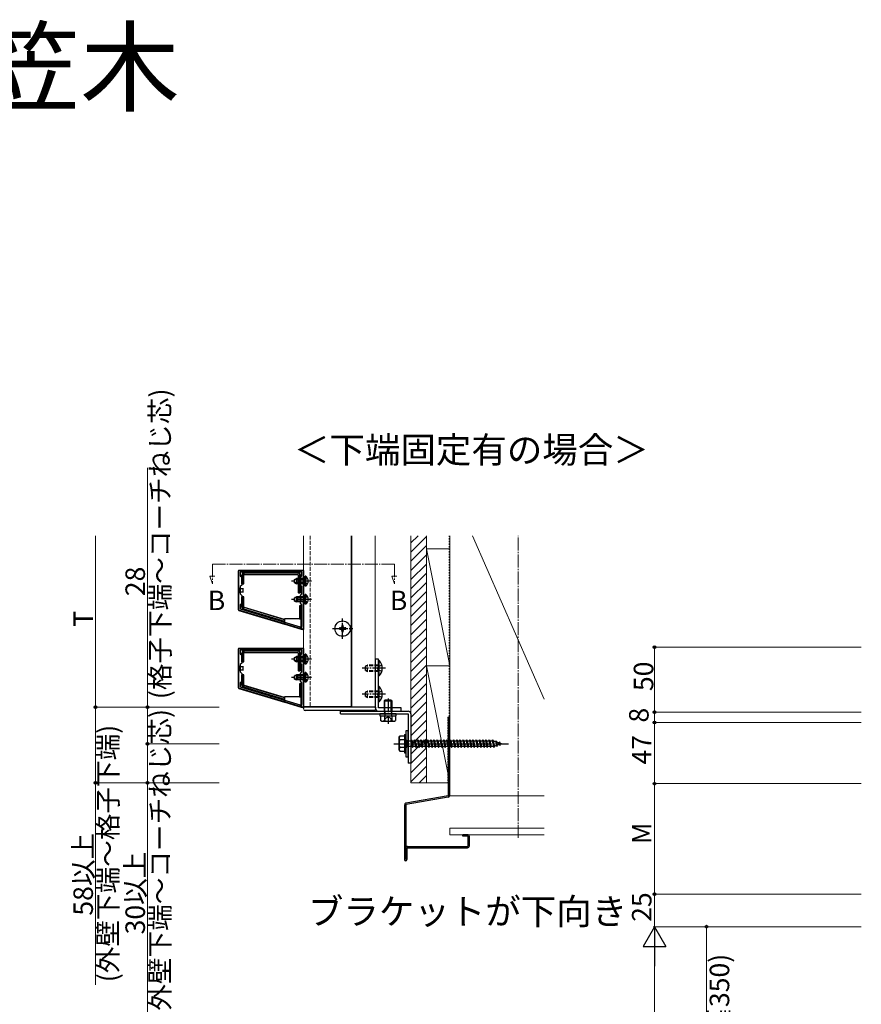
# Model space of a CAD drawing. Extents: x 0 to 2772, y 0 to 4489.
# Drawn here: x 732 to 1380, y 1239 to 1996 of the extents above; entities that cross this region are included whole.
import ezdxf

# ---------------------------------------------------------------- set-up
doc = ezdxf.new("R2010")
doc.units = 0
for name, pattern in [('YCENTER_1', [13, 10, -1, 1, -1]), ('YDOT_1', [2, 1, -1]), ('YHIDDEN_1', [4, 3, -1])]:
    doc.linetypes.add(name, pattern=pattern)
doc.layers.add('USER1', color=3, linetype='CONTINUOUS')
for name, color, linetype, lineweight in [('YKK_11', 7, 'CONTINUOUS', 30), ('YKK_12', 2, 'CONTINUOUS', 13), ('YKK_13', 4, 'CONTINUOUS', 30), ('YKK_D', 6, 'CONTINUOUS', 13), ('YSS_K', 3, 'CONTINUOUS', 13)]:
    doc.layers.add(name, color=color, linetype=linetype, lineweight=lineweight)
doc.styles.get("Standard").update_dxf_attribs({"font": 'txt', "bigfont": 'BIGFONT'})

msp = doc.modelspace()

# ---------------------------------------------------------------- linework, layer by layer
at = {"layer": 'YKK_11', "linetype": 'ByBlock', "lineweight": -2, "ltscale": 0.5}
for p, q in [((950.83, 1572.44), (900.83, 1572.44)), ((900.83, 1572.44), (900.83, 1542.44)), ((949.53, 1571.44), (902.13, 1571.44)), ((902.13, 1571.44), (902.13, 1568.64)), ((902.13, 1568.64), (903.33, 1567.44)), ((948.33, 1567.44), (949.53, 1568.64)), ((949.53, 1568.64), (949.53, 1571.44)), ((950.83, 1527.44), (950.83, 1572.44)), ((903.33, 1561.44), (902.13, 1560.24)), ((902.13, 1560.24), (902.13, 1554.64)), ((903.33, 1567.44), (903.33, 1561.44)), ((948.33, 1561.44), (948.33, 1567.44)), ((949.53, 1560.24), (948.33, 1561.44)), ((949.53, 1554.64), (949.53, 1560.24)), ((902.13, 1554.64), (903.33, 1553.44)), ((903.33, 1553.44), (903.33, 1547.44)), ((948.33, 1553.44), (949.53, 1554.64)), ((948.33, 1547.44), (948.33, 1553.44)), ((903.33, 1547.44), (902.13, 1546.24)), ((902.13, 1546.24), (902.13, 1543.09)), ((949.53, 1546.24), (948.33, 1547.44)), ((949.53, 1530.22), (949.53, 1546.24)), ((900.83, 1542.44), (950.83, 1527.44)), ((902.13, 1543.09), (948.24, 1529.26)), ((902.13, 1543.09), (948.24, 1529.26)), ((950.83, 1512.44), (900.83, 1512.44)), ((900.83, 1512.44), (900.83, 1482.44)), ((949.53, 1511.44), (902.13, 1511.44)), ((902.13, 1511.44), (902.13, 1508.64)), ((902.13, 1508.64), (903.33, 1507.44)), ((903.33, 1507.44), (903.33, 1501.44)), ((948.33, 1507.44), (949.53, 1508.64)), ((948.33, 1501.44), (948.33, 1507.44)), ((949.53, 1508.64), (949.53, 1511.44)), ((950.83, 1467.44), (950.83, 1512.44)), ((903.33, 1501.44), (902.13, 1500.24)), ((902.13, 1500.24), (902.13, 1494.64)), ((949.53, 1500.24), (948.33, 1501.44)), ((949.53, 1494.64), (949.53, 1500.24)), ((902.13, 1494.64), (903.33, 1493.44)), ((903.33, 1493.44), (903.33, 1487.44)), ((948.33, 1493.44), (949.53, 1494.64)), ((948.33, 1487.44), (948.33, 1493.44)), ((903.33, 1487.44), (902.13, 1486.24)), ((902.13, 1486.24), (902.13, 1483.09)), ((949.53, 1486.24), (948.33, 1487.44)), ((949.53, 1470.22), (949.53, 1486.24)), ((900.83, 1482.44), (950.83, 1467.44)), ((902.13, 1483.09), (948.24, 1469.26)), ((902.13, 1483.09), (948.24, 1469.26))]:
    msp.add_line(p, q, dxfattribs=at)
for centre in [(948.53, 1530.22), (948.53, 1470.22)]:
    msp.add_arc(centre, 1, 253.30075, 359.99999, dxfattribs=at)
at = {"layer": 'YKK_12'}
for p, q in [((950.83, 1467.94), (950.83, 1599.44)), ((987.33, 1599.44), (987.33, 1467.94)), ((987.83, 1467.44), (987.83, 1599.44)), ((1005.83, 1467.44), (1005.83, 1599.44)), ((987.33, 1467.94), (950.83, 1467.94)), ((955.83, 1467.44), (1005.83, 1467.44))]:
    msp.add_line(p, q, dxfattribs=at)
at = {"layer": 'YKK_12', "linetype": 'YHIDDEN_1'}
msp.add_line((955.83, 1599.44), (955.83, 1467.44), dxfattribs=at)
at = {"layer": 'YKK_12', "linetype": 'YCENTER_1'}
for p, q in [((880.83, 1577.44), (880.83, 1562.44)), ((880.83, 1577.44), (1020.83, 1577.44)), ((1020.83, 1577.44), (1020.83, 1562.44)), ((880.83, 1562.44), (878.7, 1568.29)), ((878.7, 1568.29), (882.6, 1568.29)), ((1020.83, 1562.44), (1018.7, 1568.29)), ((1018.7, 1568.29), (1022.6, 1568.29))]:
    msp.add_line(p, q, dxfattribs=at)
at = {"layer": 'YKK_13'}
for p, q in [((900.53, 1572.14), (900.53, 1542.58)), ((950.53, 1572.74), (901.13, 1572.74)), ((903.33, 1562.44), (903.33, 1569.14)), ((903.83, 1569.14), (903.83, 1562.44)), ((904.83, 1562.44), (904.83, 1569.14)), ((904.98, 1562.44), (904.98, 1568.98)), ((905.33, 1571.14), (913.33, 1571.14)), ((946.33, 1570.64), (905.33, 1570.64)), ((905.33, 1569.64), (946.33, 1569.64)), ((905.48, 1569.48), (946.17, 1569.48)), ((913.33, 1571.14), (938.33, 1571.14)), ((938.33, 1571.14), (946.33, 1571.14)), ((946.67, 1568.98), (946.67, 1555.44)), ((946.83, 1569.14), (946.83, 1555.44)), ((947.83, 1555.44), (947.83, 1569.14)), ((948.33, 1569.14), (948.33, 1555.44)), ((951.13, 1527.74), (951.13, 1572.14)), ((952.44, 1568.19), (951.93, 1568.19)), ((951.93, 1560.69), (951.93, 1568.19)), ((952.44, 1560.69), (952.44, 1568.19)), ((903.83, 1562.44), (903.33, 1562.44)), ((903.83, 1562.44), (904.83, 1562.44)), ((904.83, 1562.44), (904.98, 1562.44)), ((943.93, 1565.74), (945.33, 1566.44)), ((943.93, 1563.14), (943.93, 1565.74)), ((943.93, 1563.14), (945.33, 1562.44)), ((951.93, 1565.78), (944.02, 1565.78)), ((951.93, 1563.09), (944.02, 1563.09)), ((945.33, 1562.44), (945.33, 1566.44)), ((951.93, 1566.44), (945.33, 1566.44)), ((951.93, 1562.44), (945.33, 1562.44)), ((952.44, 1560.69), (951.93, 1560.69)), ((902.63, 1558.94), (901.63, 1558.94)), ((901.63, 1555.94), (901.63, 1558.94)), ((901.63, 1555.94), (902.63, 1555.94)), ((902.63, 1558.94), (904.13, 1558.94)), ((904.13, 1555.94), (902.63, 1555.94)), ((903.33, 1544.56), (903.33, 1552.44)), ((903.33, 1552.44), (903.83, 1552.44)), ((903.83, 1552.44), (903.83, 1544.56)), ((904.83, 1552.44), (903.83, 1552.44)), ((904.13, 1558.94), (904.13, 1557.44)), ((904.13, 1558.94), (904.63, 1558.94)), ((904.13, 1557.44), (904.13, 1555.94)), ((904.63, 1555.94), (904.13, 1555.94)), ((904.83, 1544.56), (904.83, 1552.44)), ((904.83, 1552.44), (904.98, 1552.44)), ((904.98, 1544.68), (904.98, 1552.44)), ((943.93, 1551.74), (945.33, 1552.44)), ((945.33, 1548.44), (945.33, 1552.44)), ((951.93, 1552.44), (945.33, 1552.44)), ((946.83, 1555.44), (946.67, 1555.44)), ((946.83, 1555.44), (947.83, 1555.44)), ((948.33, 1555.44), (947.83, 1555.44)), ((952.44, 1554.19), (951.93, 1554.19)), ((951.93, 1546.69), (951.93, 1554.19)), ((952.44, 1546.69), (952.44, 1554.19)), ((943.93, 1549.14), (943.93, 1551.74)), ((943.93, 1549.14), (945.33, 1548.44)), ((951.93, 1551.78), (944.02, 1551.78)), ((951.93, 1549.09), (944.02, 1549.09)), ((951.93, 1548.44), (945.33, 1548.44)), ((945.83, 1551.94), (946.33, 1551.94)), ((946.33, 1548.94), (945.83, 1548.94)), ((946.33, 1551.94), (947.83, 1551.94)), ((946.33, 1550.44), (946.33, 1551.94)), ((946.33, 1548.94), (946.33, 1550.44)), ((947.83, 1548.94), (946.33, 1548.94)), ((947.57, 1545.44), (947.57, 1535.44)), ((947.73, 1545.44), (947.57, 1545.44)), ((947.73, 1545.44), (947.73, 1535.44)), ((948.73, 1545.44), (947.73, 1545.44)), ((948.83, 1551.94), (947.83, 1551.94)), ((947.83, 1548.94), (948.83, 1548.94)), ((948.73, 1535.44), (948.73, 1545.44)), ((948.73, 1545.44), (949.23, 1545.44)), ((948.83, 1548.94), (948.83, 1551.94)), ((949.23, 1545.44), (949.23, 1540.44)), ((952.44, 1546.69), (951.93, 1546.69)), ((900.95, 1542.01), (936.13, 1531.44)), ((925.83, 1536.31), (904.75, 1542.64)), ((904.89, 1543.12), (936.13, 1533.74)), ((936.13, 1534.78), (905.18, 1544.08)), ((936.13, 1534.95), (905.34, 1544.2)), ((949.23, 1540.44), (949.23, 1535.44)), ((936.13, 1533.22), (925.83, 1536.31)), ((936.13, 1534.95), (936.13, 1535.44)), ((947.57, 1535.44), (936.13, 1535.44)), ((936.13, 1534.78), (936.13, 1534.95)), ((936.13, 1533.74), (936.13, 1534.78)), ((936.13, 1533.74), (936.13, 1533.22)), ((936.13, 1531.44), (936.13, 1533.22)), ((936.13, 1531.44), (936.33, 1531.48)), ((936.33, 1531.48), (936.33, 1535.44)), ((936.33, 1531.48), (949.03, 1527.66)), ((947.73, 1535.44), (947.57, 1535.44)), ((947.73, 1535.44), (948.73, 1535.44)), ((949.23, 1535.44), (948.73, 1535.44)), ((949.03, 1527.66), (949.03, 1535.44)), ((949.23, 1527.51), (949.23, 1535.44)), ((981.33, 1530.44), (980.33, 1530.44)), ((980.33, 1530.44), (980.33, 1529.44)), ((981.33, 1529.44), (981.33, 1530.44)), ((949.03, 1527.66), (949.23, 1527.51)), ((949.23, 1527.51), (950.36, 1527.17)), ((979.33, 1528.44), (978.33, 1528.44)), ((978.33, 1528.44), (978.33, 1527.44)), ((978.33, 1527.44), (979.33, 1527.44)), ((980.33, 1526.44), (980.33, 1525.44)), ((980.33, 1525.44), (981.33, 1525.44)), ((981.33, 1525.44), (981.33, 1526.44)), ((983.33, 1528.44), (982.33, 1528.44)), ((982.33, 1527.44), (983.33, 1527.44)), ((983.33, 1527.44), (983.33, 1528.44)), ((900.53, 1512.14), (900.53, 1482.58)), ((950.53, 1512.74), (901.13, 1512.74)), ((903.33, 1502.44), (903.33, 1509.14)), ((903.83, 1509.14), (903.83, 1502.44)), ((904.83, 1502.44), (904.83, 1509.14)), ((904.98, 1502.44), (904.98, 1508.98)), ((905.33, 1511.14), (913.33, 1511.14)), ((946.33, 1510.64), (905.33, 1510.64)), ((905.33, 1509.64), (946.33, 1509.64)), ((905.48, 1509.48), (946.17, 1509.48)), ((913.33, 1511.14), (938.33, 1511.14)), ((938.33, 1511.14), (946.33, 1511.14)), ((946.67, 1508.98), (946.67, 1495.44)), ((946.83, 1509.14), (946.83, 1495.44)), ((947.83, 1495.44), (947.83, 1509.14)), ((948.33, 1509.14), (948.33, 1495.44)), ((951.13, 1467.74), (951.13, 1512.14)), ((952.44, 1508.19), (951.93, 1508.19)), ((951.93, 1500.69), (951.93, 1508.19)), ((952.44, 1500.69), (952.44, 1508.19)), ((903.83, 1502.44), (903.33, 1502.44)), ((903.83, 1502.44), (904.83, 1502.44)), ((904.83, 1502.44), (904.98, 1502.44)), ((943.93, 1505.74), (945.33, 1506.44)), ((943.93, 1503.14), (943.93, 1505.74)), ((943.93, 1503.14), (945.33, 1502.44)), ((951.93, 1505.78), (944.02, 1505.78)), ((951.93, 1503.09), (944.02, 1503.09)), ((945.33, 1502.44), (945.33, 1506.44)), ((951.93, 1506.44), (945.33, 1506.44)), ((951.93, 1502.44), (945.33, 1502.44)), ((952.44, 1500.69), (951.93, 1500.69)), ((1008.33, 1504.44), (1005.83, 1504.44)), ((1005.83, 1504.44), (1005.83, 1466.94)), ((1008.33, 1466.94), (1008.33, 1504.44)), ((1008.84, 1503.34), (1008.33, 1503.34)), ((1008.33, 1491.54), (1008.33, 1503.34)), ((1008.84, 1491.54), (1008.84, 1503.34)), ((902.63, 1498.94), (901.63, 1498.94)), ((901.63, 1495.94), (901.63, 1498.94)), ((901.63, 1495.94), (902.63, 1495.94)), ((902.63, 1498.94), (904.13, 1498.94)), ((904.13, 1495.94), (902.63, 1495.94)), ((903.33, 1484.56), (903.33, 1492.44)), ((903.33, 1492.44), (903.83, 1492.44)), ((903.83, 1492.44), (903.83, 1484.56)), ((904.83, 1492.44), (903.83, 1492.44)), ((904.13, 1498.94), (904.13, 1497.44)), ((904.13, 1498.94), (904.63, 1498.94)), ((904.13, 1497.44), (904.13, 1495.94)), ((904.63, 1495.94), (904.13, 1495.94)), ((904.83, 1484.56), (904.83, 1492.44)), ((904.83, 1492.44), (904.98, 1492.44)), ((904.98, 1484.68), (904.98, 1492.44)), ((943.93, 1491.74), (945.33, 1492.44)), ((945.33, 1488.44), (945.33, 1492.44)), ((951.93, 1492.44), (945.33, 1492.44)), ((945.83, 1491.94), (946.33, 1491.94)), ((946.33, 1491.94), (947.83, 1491.94)), ((946.33, 1490.44), (946.33, 1491.94)), ((946.83, 1495.44), (946.67, 1495.44)), ((946.83, 1495.44), (947.83, 1495.44)), ((948.33, 1495.44), (947.83, 1495.44)), ((948.83, 1491.94), (947.83, 1491.94)), ((948.83, 1488.94), (948.83, 1491.94)), ((952.44, 1494.19), (951.93, 1494.19)), ((951.93, 1486.69), (951.93, 1494.19)), ((952.44, 1486.69), (952.44, 1494.19)), ((943.93, 1489.14), (943.93, 1491.74)), ((943.93, 1489.14), (945.33, 1488.44)), ((951.93, 1491.78), (944.02, 1491.78)), ((951.93, 1489.09), (944.02, 1489.09)), ((951.93, 1488.44), (945.33, 1488.44)), ((946.33, 1488.94), (945.83, 1488.94)), ((946.33, 1488.94), (946.33, 1490.44)), ((947.83, 1488.94), (946.33, 1488.94)), ((947.57, 1485.44), (947.57, 1475.44)), ((947.73, 1485.44), (947.57, 1485.44)), ((947.73, 1485.44), (947.73, 1475.44)), ((948.73, 1485.44), (947.73, 1485.44)), ((947.83, 1488.94), (948.83, 1488.94)), ((948.73, 1475.44), (948.73, 1485.44)), ((948.73, 1485.44), (949.23, 1485.44)), ((949.23, 1485.44), (949.23, 1480.44)), ((952.44, 1486.69), (951.93, 1486.69)), ((1008.84, 1491.54), (1008.33, 1491.54)), ((900.95, 1482.01), (936.13, 1471.44)), ((925.83, 1476.31), (904.75, 1482.64)), ((904.89, 1483.12), (936.13, 1473.74)), ((936.13, 1474.78), (905.18, 1484.08)), ((936.13, 1474.95), (905.34, 1484.2)), ((949.23, 1480.44), (949.23, 1475.44)), ((1008.84, 1483.34), (1008.33, 1483.34)), ((1008.33, 1471.54), (1008.33, 1483.34)), ((1008.84, 1471.54), (1008.84, 1483.34)), ((936.13, 1473.22), (925.83, 1476.31)), ((936.13, 1474.95), (936.13, 1475.44)), ((947.57, 1475.44), (936.13, 1475.44)), ((936.13, 1474.78), (936.13, 1474.95)), ((936.13, 1473.74), (936.13, 1474.78)), ((936.13, 1473.74), (936.13, 1473.22)), ((936.13, 1471.44), (936.13, 1473.22)), ((936.13, 1471.44), (936.33, 1471.48)), ((936.33, 1471.48), (936.33, 1475.44)), ((936.33, 1471.48), (949.03, 1467.66)), ((947.73, 1475.44), (947.57, 1475.44)), ((947.73, 1475.44), (948.73, 1475.44)), ((949.23, 1475.44), (948.73, 1475.44)), ((949.03, 1467.66), (949.03, 1475.44)), ((949.23, 1467.51), (949.23, 1475.44)), ((1008.84, 1471.54), (1008.33, 1471.54)), ((1013.38, 1472.84), (1012.83, 1472.29)), ((1012.83, 1472.29), (1012.83, 1470.84)), ((1012.83, 1472.29), (1018.83, 1472.29)), ((1018.28, 1472.84), (1013.38, 1472.84)), ((1013.38, 1470.84), (1013.38, 1472.84)), ((1018.28, 1472.84), (1018.83, 1472.29)), ((1018.28, 1470.84), (1018.28, 1472.84)), ((1018.83, 1470.84), (1018.83, 1472.29)), ((949.03, 1467.66), (949.23, 1467.51)), ((949.23, 1467.51), (950.36, 1467.17)), ((950.92, 1465.88), (950.83, 1467.44)), ((1006.13, 1467.44), (950.83, 1467.44)), ((1005.03, 1464.94), (951.92, 1464.94)), ((979.33, 1464.44), (1031.33, 1464.44)), ((979.33, 1462.44), (979.33, 1464.44)), ((979.33, 1462.44), (1031.33, 1462.44)), ((1006.13, 1467.44), (1006.03, 1465.88)), ((1025.83, 1466.94), (1008.33, 1466.94)), ((1008.33, 1464.44), (1025.83, 1464.44)), ((1009.58, 1462.44), (1009.58, 1460.84)), ((1022.08, 1462.44), (1009.58, 1462.44)), ((1012.83, 1467.94), (1012.83, 1466.44)), ((1013.38, 1466.44), (1013.38, 1467.94)), ((1018.28, 1466.44), (1018.28, 1467.94)), ((1018.83, 1466.44), (1018.83, 1467.94)), ((1022.08, 1460.84), (1022.08, 1462.44)), ((1025.83, 1464.44), (1025.83, 1466.94)), ((1031.33, 1462.44), (1031.33, 1424.44)), ((1033.33, 1462.44), (1033.33, 1424.44)), ((1009.58, 1460.84), (1022.08, 1460.84)), ((1010.05, 1460.84), (1021.6, 1460.84)), ((1010.05, 1460.84), (1010.05, 1457.28)), ((1010.83, 1456.84), (1010.05, 1457.28)), ((1010.83, 1456.84), (1020.83, 1456.84)), ((1012.94, 1460.84), (1012.94, 1457.28)), ((1018.71, 1460.84), (1018.71, 1457.28)), ((1020.83, 1456.84), (1021.6, 1457.28)), ((1021.6, 1460.84), (1021.6, 1457.28)), ((1062.33, 1399.86), (1062.33, 1459.44)), ((1063.33, 1459.44), (1062.33, 1459.44)), ((1063.33, 1399.86), (1063.33, 1459.44)), ((1028.33, 1446.44), (1028.33, 1432.44)), ((1028.33, 1446.44), (1029.33, 1446.44)), ((1031.33, 1449.44), (1029.33, 1449.44)), ((1029.33, 1449.44), (1029.33, 1429.44)), ((1029.33, 1446.44), (1029.33, 1432.44)), ((1031.33, 1429.44), (1031.33, 1449.44)), ((1024.33, 1444.44), (1024.76, 1445.19)), ((1024.33, 1434.44), (1024.33, 1444.44)), ((1028.33, 1445.19), (1024.76, 1445.19)), ((1028.33, 1442.32), (1024.77, 1442.32)), ((1028.33, 1445.19), (1028.33, 1433.69)), ((1029.33, 1441.69), (1029.83, 1441.69)), ((1029.83, 1442.04), (1030.33, 1442.04)), ((1029.83, 1442.04), (1029.83, 1436.84)), ((1030.33, 1442.04), (1030.33, 1436.84)), ((1030.33, 1441.69), (1033.33, 1441.69)), ((1033.33, 1441.69), (1033.83, 1442.44)), ((1033.33, 1441.69), (1034.33, 1437.19)), ((1033.83, 1442.44), (1034.08, 1441.69)), ((1033.83, 1442.44), (1034.58, 1436.44)), ((1034.08, 1441.69), (1035.08, 1437.19)), ((1034.08, 1441.69), (1035.83, 1441.69)), ((1035.83, 1441.69), (1036.33, 1442.44)), ((1035.83, 1441.69), (1036.83, 1437.19)), ((1036.33, 1442.44), (1037.08, 1436.44)), ((1036.33, 1442.44), (1036.58, 1441.69)), ((1036.58, 1441.69), (1037.58, 1437.19)), ((1036.58, 1441.69), (1038.33, 1441.69)), ((1038.33, 1441.69), (1038.83, 1442.44)), ((1038.33, 1441.69), (1039.33, 1437.19)), ((1038.83, 1442.44), (1039.08, 1441.69)), ((1038.83, 1442.44), (1039.58, 1436.44)), ((1039.08, 1441.69), (1040.83, 1441.69)), ((1039.08, 1441.69), (1040.08, 1437.19)), ((1040.83, 1441.69), (1041.33, 1442.44)), ((1040.83, 1441.69), (1041.83, 1437.19)), ((1041.33, 1442.44), (1041.58, 1441.69)), ((1041.33, 1442.44), (1042.08, 1436.44)), ((1041.58, 1441.69), (1043.33, 1441.69)), ((1041.58, 1441.69), (1042.58, 1437.19)), ((1043.33, 1441.69), (1043.83, 1442.44)), ((1043.33, 1441.69), (1044.33, 1437.19)), ((1043.83, 1442.44), (1044.08, 1441.69)), ((1043.83, 1442.44), (1044.58, 1436.44)), ((1044.08, 1441.69), (1045.83, 1441.69)), ((1044.08, 1441.69), (1045.08, 1437.19)), ((1045.83, 1441.69), (1046.33, 1442.44)), ((1045.83, 1441.69), (1046.83, 1437.19)), ((1046.33, 1442.44), (1046.58, 1441.69)), ((1046.33, 1442.44), (1047.08, 1436.44)), ((1046.58, 1441.69), (1048.33, 1441.69)), ((1046.58, 1441.69), (1047.58, 1437.19)), ((1048.33, 1441.69), (1048.83, 1442.44)), ((1048.33, 1441.69), (1049.33, 1437.19)), ((1048.83, 1442.44), (1049.08, 1441.69)), ((1048.83, 1442.44), (1049.58, 1436.44)), ((1049.08, 1441.69), (1050.83, 1441.69)), ((1049.08, 1441.69), (1050.08, 1437.19)), ((1050.83, 1441.69), (1051.33, 1442.44)), ((1050.83, 1441.69), (1051.83, 1437.19)), ((1051.33, 1442.44), (1051.58, 1441.69)), ((1051.33, 1442.44), (1052.08, 1436.44)), ((1051.58, 1441.69), (1053.33, 1441.69)), ((1051.58, 1441.69), (1052.58, 1437.19)), ((1053.33, 1441.69), (1053.83, 1442.44)), ((1053.33, 1441.69), (1054.33, 1437.19)), ((1053.83, 1442.44), (1054.08, 1441.69)), ((1053.83, 1442.44), (1054.58, 1436.44)), ((1054.08, 1441.69), (1055.83, 1441.69)), ((1054.08, 1441.69), (1055.08, 1437.19)), ((1055.83, 1441.69), (1056.33, 1442.44)), ((1055.83, 1441.69), (1056.83, 1437.19)), ((1056.33, 1442.44), (1056.58, 1441.69)), ((1056.33, 1442.44), (1057.08, 1436.44)), ((1056.58, 1441.69), (1060.83, 1441.69)), ((1056.58, 1441.69), (1057.58, 1437.19)), ((1058.33, 1441.69), (1058.83, 1442.44)), ((1058.33, 1441.69), (1059.33, 1437.19)), ((1058.83, 1442.44), (1059.08, 1441.69)), ((1058.83, 1442.44), (1059.58, 1436.44)), ((1059.08, 1441.69), (1060.08, 1437.19)), ((1060.83, 1441.69), (1061.33, 1442.44)), ((1060.83, 1441.69), (1061.83, 1437.19)), ((1061.33, 1442.44), (1061.58, 1441.69)), ((1061.33, 1442.44), (1062.08, 1436.44)), ((1061.58, 1441.69), (1063.33, 1441.69)), ((1061.58, 1441.69), (1062.58, 1437.19)), ((1063.33, 1441.69), (1063.83, 1442.44)), ((1063.33, 1441.69), (1064.33, 1437.19)), ((1063.83, 1442.44), (1064.08, 1441.69)), ((1063.83, 1442.44), (1064.58, 1436.44)), ((1064.08, 1441.69), (1065.83, 1441.69)), ((1064.08, 1441.69), (1065.08, 1437.19)), ((1065.83, 1441.69), (1066.33, 1442.44)), ((1065.83, 1441.69), (1066.83, 1437.19)), ((1066.33, 1442.44), (1066.58, 1441.69)), ((1066.33, 1442.44), (1067.08, 1436.44)), ((1066.58, 1441.69), (1068.33, 1441.69)), ((1066.58, 1441.69), (1067.58, 1437.19)), ((1068.33, 1441.69), (1068.83, 1442.44)), ((1068.33, 1441.69), (1069.33, 1437.19)), ((1068.83, 1442.44), (1069.08, 1441.69)), ((1068.83, 1442.44), (1069.58, 1436.44)), ((1069.08, 1441.69), (1070.83, 1441.69)), ((1069.08, 1441.69), (1070.08, 1437.19)), ((1070.83, 1441.69), (1071.33, 1442.44)), ((1070.83, 1441.69), (1071.83, 1437.19)), ((1071.33, 1442.44), (1071.58, 1441.69)), ((1071.33, 1442.44), (1072.08, 1436.44)), ((1071.58, 1441.69), (1073.33, 1441.69)), ((1071.58, 1441.69), (1072.58, 1437.19)), ((1073.33, 1441.69), (1073.83, 1442.44)), ((1073.33, 1441.69), (1074.33, 1437.19)), ((1073.83, 1442.44), (1074.08, 1441.69)), ((1073.83, 1442.44), (1074.58, 1436.44)), ((1074.08, 1441.69), (1075.83, 1441.69)), ((1074.08, 1441.69), (1075.08, 1437.19)), ((1075.83, 1441.69), (1076.33, 1442.44)), ((1075.83, 1441.69), (1076.83, 1437.19)), ((1076.33, 1442.44), (1076.58, 1441.69)), ((1076.33, 1442.44), (1077.08, 1436.44)), ((1076.58, 1441.69), (1078.33, 1441.69)), ((1076.58, 1441.69), (1077.58, 1437.19)), ((1078.33, 1441.69), (1078.83, 1442.44)), ((1078.33, 1441.69), (1079.33, 1437.19)), ((1078.83, 1442.44), (1079.08, 1441.69)), ((1078.83, 1442.44), (1079.58, 1436.44)), ((1079.08, 1441.69), (1080.83, 1441.69)), ((1079.08, 1441.69), (1080.08, 1437.19)), ((1080.83, 1441.69), (1081.33, 1442.44)), ((1080.83, 1441.69), (1081.83, 1437.19)), ((1081.33, 1442.44), (1081.58, 1441.69)), ((1081.33, 1442.44), (1082.08, 1436.44)), ((1081.58, 1441.69), (1083.33, 1441.69)), ((1081.58, 1441.69), (1082.58, 1437.19)), ((1083.33, 1441.69), (1083.83, 1442.44)), ((1083.33, 1441.69), (1084.33, 1437.19)), ((1083.83, 1442.44), (1084.08, 1441.69)), ((1083.83, 1442.44), (1084.58, 1436.44)), ((1084.08, 1441.69), (1085.83, 1441.69)), ((1084.08, 1441.69), (1085.08, 1437.19)), ((1085.83, 1441.69), (1086.33, 1442.44)), ((1085.83, 1441.69), (1086.83, 1437.19)), ((1086.33, 1442.44), (1086.58, 1441.69)), ((1086.33, 1442.44), (1087.08, 1436.44)), ((1086.58, 1441.69), (1088.33, 1441.69)), ((1086.58, 1441.69), (1087.58, 1437.19)), ((1088.33, 1441.69), (1088.83, 1442.44)), ((1088.33, 1441.69), (1089.33, 1437.19)), ((1088.83, 1442.44), (1089.08, 1441.69)), ((1088.83, 1442.44), (1089.58, 1436.44)), ((1089.08, 1441.69), (1090.83, 1441.69)), ((1089.08, 1441.69), (1090.08, 1437.19)), ((1090.83, 1441.69), (1091.33, 1442.44)), ((1090.83, 1441.69), (1091.83, 1437.19)), ((1091.33, 1442.44), (1091.58, 1441.69)), ((1091.33, 1442.44), (1092.08, 1436.44)), ((1091.58, 1441.69), (1093.33, 1441.69)), ((1091.58, 1441.69), (1092.58, 1437.19)), ((1093.33, 1441.69), (1093.83, 1442.44)), ((1093.33, 1441.69), (1094.33, 1437.19)), ((1093.83, 1442.44), (1094.08, 1441.69)), ((1093.83, 1442.44), (1094.58, 1436.44)), ((1094.08, 1441.69), (1095.83, 1441.69)), ((1094.08, 1441.69), (1095.08, 1437.19)), ((1095.83, 1441.69), (1096.33, 1442.44)), ((1095.83, 1441.69), (1096.83, 1437.19)), ((1096.33, 1442.44), (1096.58, 1441.69)), ((1096.33, 1442.44), (1097.08, 1436.44)), ((1096.58, 1441.69), (1096.79, 1441.69)), ((1096.58, 1441.69), (1097.58, 1437.19)), ((1096.79, 1441.69), (1098.45, 1441.12)), ((1098.91, 1441.75), (1098.45, 1441.12)), ((1098.45, 1441.12), (1099.15, 1438)), ((1098.91, 1441.75), (1099.27, 1440.84)), ((1098.91, 1441.75), (1099.47, 1437.32)), ((1099.27, 1440.84), (1101.16, 1440.18)), ((1099.27, 1440.84), (1099.84, 1438.24)), ((1101.52, 1440.85), (1101.16, 1440.18)), ((1101.16, 1440.18), (1101.47, 1438.8)), ((1101.52, 1440.85), (1101.97, 1439.9)), ((1101.52, 1440.85), (1101.86, 1438.14)), ((1101.86, 1438.14), (1102.17, 1439.04)), ((1101.97, 1439.9), (1103.33, 1439.44)), ((1101.97, 1439.9), (1102.17, 1439.04)), ((1103.33, 1439.44), (1102.17, 1439.04)), ((1024.33, 1434.44), (1024.76, 1433.69)), ((1024.76, 1433.69), (1028.33, 1433.69)), ((1028.33, 1436.55), (1024.77, 1436.55)), ((1028.33, 1432.44), (1029.33, 1432.44)), ((1029.33, 1437.19), (1029.83, 1437.19)), ((1029.83, 1436.84), (1030.33, 1436.84)), ((1034.33, 1437.19), (1030.33, 1437.19)), ((1034.33, 1437.19), (1034.58, 1436.44)), ((1034.58, 1436.44), (1035.08, 1437.19)), ((1036.83, 1437.19), (1035.08, 1437.19)), ((1036.83, 1437.19), (1037.08, 1436.44)), ((1037.08, 1436.44), (1037.58, 1437.19)), ((1039.33, 1437.19), (1037.58, 1437.19)), ((1039.33, 1437.19), (1039.58, 1436.44)), ((1039.58, 1436.44), (1040.08, 1437.19)), ((1041.83, 1437.19), (1040.08, 1437.19)), ((1041.83, 1437.19), (1042.08, 1436.44)), ((1042.08, 1436.44), (1042.58, 1437.19)), ((1044.33, 1437.19), (1042.58, 1437.19)), ((1044.33, 1437.19), (1044.58, 1436.44)), ((1044.58, 1436.44), (1045.08, 1437.19)), ((1046.83, 1437.19), (1045.08, 1437.19)), ((1046.83, 1437.19), (1047.08, 1436.44)), ((1047.08, 1436.44), (1047.58, 1437.19)), ((1049.33, 1437.19), (1047.58, 1437.19)), ((1049.33, 1437.19), (1049.58, 1436.44)), ((1049.58, 1436.44), (1050.08, 1437.19)), ((1051.83, 1437.19), (1050.08, 1437.19)), ((1051.83, 1437.19), (1052.08, 1436.44)), ((1052.08, 1436.44), (1052.58, 1437.19)), ((1054.33, 1437.19), (1052.58, 1437.19)), ((1054.33, 1437.19), (1054.58, 1436.44)), ((1054.58, 1436.44), (1055.08, 1437.19)), ((1056.83, 1437.19), (1055.08, 1437.19)), ((1056.83, 1437.19), (1057.08, 1436.44)), ((1057.08, 1436.44), (1057.58, 1437.19)), ((1059.33, 1437.19), (1057.58, 1437.19)), ((1059.33, 1437.19), (1059.58, 1436.44)), ((1059.58, 1436.44), (1060.08, 1437.19)), ((1061.83, 1437.19), (1060.08, 1437.19)), ((1061.83, 1437.19), (1062.08, 1436.44)), ((1062.08, 1436.44), (1062.58, 1437.19)), ((1064.33, 1437.19), (1062.58, 1437.19)), ((1064.33, 1437.19), (1064.58, 1436.44)), ((1064.58, 1436.44), (1065.08, 1437.19)), ((1066.83, 1437.19), (1065.08, 1437.19)), ((1066.83, 1437.19), (1067.08, 1436.44)), ((1067.08, 1436.44), (1067.58, 1437.19)), ((1069.33, 1437.19), (1067.58, 1437.19)), ((1069.33, 1437.19), (1069.58, 1436.44)), ((1069.58, 1436.44), (1070.08, 1437.19)), ((1071.83, 1437.19), (1070.08, 1437.19)), ((1071.83, 1437.19), (1072.08, 1436.44)), ((1072.08, 1436.44), (1072.58, 1437.19)), ((1074.33, 1437.19), (1072.58, 1437.19)), ((1074.33, 1437.19), (1074.58, 1436.44)), ((1074.58, 1436.44), (1075.08, 1437.19)), ((1076.83, 1437.19), (1075.08, 1437.19)), ((1076.83, 1437.19), (1077.08, 1436.44)), ((1077.08, 1436.44), (1077.58, 1437.19)), ((1079.33, 1437.19), (1077.58, 1437.19)), ((1079.33, 1437.19), (1079.58, 1436.44)), ((1079.58, 1436.44), (1080.08, 1437.19)), ((1081.83, 1437.19), (1080.08, 1437.19)), ((1081.83, 1437.19), (1082.08, 1436.44)), ((1082.08, 1436.44), (1082.58, 1437.19)), ((1084.33, 1437.19), (1082.58, 1437.19)), ((1084.33, 1437.19), (1084.58, 1436.44)), ((1084.58, 1436.44), (1085.08, 1437.19)), ((1086.83, 1437.19), (1085.08, 1437.19)), ((1086.83, 1437.19), (1087.08, 1436.44)), ((1087.08, 1436.44), (1087.58, 1437.19)), ((1089.33, 1437.19), (1087.58, 1437.19)), ((1089.33, 1437.19), (1089.58, 1436.44)), ((1089.58, 1436.44), (1090.08, 1437.19)), ((1091.83, 1437.19), (1090.08, 1437.19)), ((1091.83, 1437.19), (1092.08, 1436.44)), ((1092.08, 1436.44), (1092.58, 1437.19)), ((1094.33, 1437.19), (1092.58, 1437.19)), ((1094.33, 1437.19), (1094.58, 1436.44)), ((1094.58, 1436.44), (1095.08, 1437.19)), ((1096.79, 1437.19), (1095.08, 1437.19)), ((1096.82, 1437.2), (1096.79, 1437.19)), ((1096.83, 1437.19), (1097.08, 1436.44)), ((1097.08, 1436.44), (1097.58, 1437.19)), ((1099.15, 1438), (1097.52, 1437.44)), ((1099.47, 1437.32), (1099.15, 1438)), ((1099.47, 1437.32), (1099.84, 1438.24)), ((1101.47, 1438.8), (1099.84, 1438.24)), ((1101.86, 1438.14), (1101.47, 1438.8)), ((1029.33, 1429.44), (1031.33, 1429.44)), ((1033.33, 1424.44), (1031.33, 1424.44)), ((1061.91, 1399.36), (1029.57, 1393.66)), ((1062.09, 1398.38), (1029.74, 1392.68)), ((1028.33, 1392.18), (1028.33, 1350.44)), ((1029.33, 1392.18), (1029.33, 1350.44)), ((1076.83, 1369.44), (1073.33, 1369.44)), ((1073.33, 1368.44), (1073.33, 1369.44)), ((1076.83, 1368.44), (1073.33, 1368.44)), ((1077.33, 1360.94), (1077.33, 1367.94)), ((1078.33, 1360.94), (1078.33, 1367.94)), ((1030.33, 1358.94), (1030.33, 1350.44)), ((1030.83, 1360.44), (1076.83, 1360.44)), ((1030.83, 1359.44), (1076.83, 1359.44))]:
    msp.add_line(p, q, dxfattribs=at)
at = {"layer": 'YKK_13', "linetype": 'YCENTER_1'}
for p, q in [((956.93, 1564.44), (941.43, 1564.44)), ((956.93, 1550.44), (941.43, 1550.44)), ((980.83, 1520.04), (980.83, 1535.84)), ((972.93, 1527.94), (988.73, 1527.94)), ((956.93, 1504.44), (941.43, 1504.44)), ((1013.83, 1497.44), (995.83, 1497.44)), ((956.93, 1490.44), (941.43, 1490.44)), ((1013.83, 1477.44), (995.83, 1477.44)), ((1015.83, 1474.14), (1015.83, 1454.66)), ((1020.33, 1439.44), (1108.37, 1439.44))]:
    msp.add_line(p, q, dxfattribs=at)
at = {"layer": 'YKK_13', "linetype": 'YHIDDEN_1'}
for p, q in [((952.08, 1565.58), (951.47, 1564.44)), ((952.08, 1563.29), (951.47, 1564.44)), ((953.94, 1566.49), (952.08, 1565.58)), ((953.94, 1562.39), (952.08, 1563.29)), ((953.94, 1552.49), (952.08, 1551.58)), ((952.08, 1551.58), (951.47, 1550.44)), ((952.08, 1549.29), (951.47, 1550.44)), ((953.94, 1548.39), (952.08, 1549.29)), ((952.08, 1505.58), (951.47, 1504.44)), ((952.08, 1503.29), (951.47, 1504.44)), ((953.94, 1506.49), (952.08, 1505.58)), ((953.94, 1502.39), (952.08, 1503.29)), ((998.33, 1499.14), (1000.03, 1499.94)), ((1000.03, 1494.94), (1000.03, 1499.94)), ((1008.33, 1499.94), (1000.03, 1499.94)), ((1010.94, 1499.94), (1008.16, 1498.58)), ((953.94, 1492.49), (952.08, 1491.58)), ((998.33, 1495.74), (998.33, 1499.14)), ((998.33, 1495.74), (1000.03, 1494.94)), ((1008.33, 1499.28), (998.64, 1499.28)), ((1008.33, 1495.59), (998.64, 1495.59)), ((1008.33, 1494.94), (1000.03, 1494.94)), ((1008.16, 1498.58), (1007.55, 1497.44)), ((1008.16, 1496.29), (1007.55, 1497.44)), ((1010.94, 1494.94), (1008.16, 1496.29)), ((952.08, 1491.58), (951.47, 1490.44)), ((952.08, 1489.29), (951.47, 1490.44)), ((953.94, 1488.39), (952.08, 1489.29)), ((998.33, 1479.14), (1000.03, 1479.94)), ((998.33, 1475.74), (998.33, 1479.14)), ((1008.33, 1479.28), (998.64, 1479.28)), ((1000.03, 1474.94), (1000.03, 1479.94)), ((1008.33, 1479.94), (1000.03, 1479.94)), ((1008.16, 1478.58), (1007.55, 1477.44)), ((1008.16, 1476.29), (1007.55, 1477.44)), ((1010.94, 1479.94), (1008.16, 1478.58)), ((998.33, 1475.74), (1000.03, 1474.94)), ((1008.33, 1475.59), (998.64, 1475.59)), ((1008.33, 1474.94), (1000.03, 1474.94)), ((1010.94, 1474.94), (1008.16, 1476.29)), ((1012.83, 1470.84), (1012.83, 1467.94)), ((1013.38, 1467.94), (1013.38, 1470.84)), ((1018.28, 1467.94), (1018.28, 1470.84)), ((1018.83, 1467.94), (1018.83, 1470.84)), ((1012.83, 1466.44), (1012.83, 1464.54)), ((1012.83, 1464.54), (1018.83, 1464.54)), ((1013.28, 1463.24), (1012.83, 1464.54)), ((1013.38, 1464.54), (1013.28, 1463.24)), ((1013.28, 1463.24), (1013.28, 1460.84)), ((1013.38, 1464.54), (1013.38, 1466.44)), ((1018.28, 1464.54), (1018.28, 1466.44)), ((1018.28, 1464.54), (1018.38, 1463.24)), ((1018.38, 1463.24), (1018.83, 1464.54)), ((1018.38, 1463.24), (1018.38, 1460.84)), ((1018.83, 1464.54), (1018.83, 1466.44)), ((1012.78, 1456.83), (1013.93, 1459.19)), ((1013.93, 1459.19), (1015.83, 1460.2)), ((1017.73, 1459.19), (1015.83, 1460.2)), ((1018.88, 1456.83), (1017.73, 1459.19))]:
    msp.add_line(p, q, dxfattribs=at)
at = {"layer": 'YKK_13'}
msp.add_circle((980.83, 1527.94), 5.9, dxfattribs=at)
for centre, radius, start, end in [((905.33, 1569.14), 2, 90, 180), ((905.33, 1569.14), 1.5, 90, 180), ((913.33, 1571.14), 0.5, 0, 180), ((938.33, 1571.14), 0.5, 0, 180), ((946.33, 1569.14), 2, 0, 90), ((946.33, 1569.14), 1.5, 0, 90), ((949.9, 1564.44), 4.53, 304.06671, 55.93329), ((949.9, 1550.44), 4.53, 304.06671, 55.93329), ((905.33, 1544.56), 2, 180, 253.27998), ((905.33, 1544.56), 1.5, 180, 253.27998), ((949.23, 1540.44), 0.3, 270, 90), ((925.83, 1536.31), 0.6, 163.27998, 343.27998), ((979.33, 1529.44), 1, 270, 0), ((979.33, 1526.44), 1, 0, 90), ((982.33, 1529.44), 1, 180, 270), ((982.33, 1526.44), 1, 90, 180), ((905.33, 1509.14), 2, 90, 180), ((905.33, 1509.14), 1.5, 90, 180), ((913.33, 1511.14), 0.5, 0, 180), ((938.33, 1511.14), 0.5, 0, 180), ((946.33, 1509.14), 2, 0, 90), ((946.33, 1509.14), 1.5, 0, 90), ((949.9, 1504.44), 4.53, 304.06671, 55.93329), ((1003.09, 1497.44), 8.23, 314.2189, 45.7811), ((949.9, 1490.44), 4.53, 304.06671, 55.93329), ((905.33, 1484.56), 2, 180, 253.27998), ((905.33, 1484.56), 1.5, 180, 253.27998), ((949.23, 1480.44), 0.3, 270, 90), ((1003.09, 1477.44), 8.23, 314.2189, 45.7811), ((925.83, 1476.31), 0.6, 163.27998, 343.27998), ((951.92, 1465.94), 1, 183.5, 270), ((1005.03, 1465.94), 1, 270, 356.5), ((1008.33, 1466.94), 2.5, 180, 270), ((1031.33, 1462.44), 2, 0, 90), ((1011.5, 1459.39), 2.56, 235.61575, 304.38425), ((1015.83, 1466.39), 9.55, 252.41205, 287.58795), ((1020.16, 1459.39), 2.56, 235.61575, 304.38425), ((1026.88, 1443.77), 2.56, 146.25178, 214.38425), ((1033.88, 1439.44), 9.55, 162.41205, 197.58795), ((1026.88, 1435.11), 2.56, 145.61575, 213.74822), ((1029.83, 1392.18), 1.5, 100, 180), ((1061.83, 1399.86), 0.5, 280, 0), ((1061.83, 1399.86), 1.5, 280, 0), ((1029.83, 1392.18), 0.5, 100, 180), ((1076.83, 1367.94), 1.5, 0, 90), ((1076.83, 1367.94), 0.5, 0, 90), ((1030.83, 1358.94), 1.5, 90, 180), ((1030.83, 1358.94), 0.5, 90, 180), ((1076.83, 1360.94), 1.5, 270, 0), ((1076.83, 1360.94), 0.5, 270, 0), ((1029.33, 1350.44), 1, 180, 270), ((1029.33, 1350.44), 1, 270, 0)]:
    msp.add_arc(centre, radius, start, end, dxfattribs=at)
for centre, major_axis, ratio, start_param, end_param in [((901.13, 1572.14), (-0.426, 0.426), 0.99628, -0.783535, 0.783535), ((905.33, 1569.14), (-0.354, 0.354), 0.999924, -0.78536, 0.78536), ((905.48, 1568.98), (-0.354, 0.354), 0.999924, -0.78536, 0.78536), ((946.17, 1568.98), (0.354, 0.354), 0.999924, 5.497825, 7.068545), ((950.53, 1572.14), (0.426, 0.426), 0.99628, 5.499651, 7.06672), ((901.63, 1557.44), (0, 1.5), 0.466667, 3.141593, 6.283185), ((948.83, 1550.44), (0, -1.5), 0.466667, 3.141593, 6.283185), ((901.13, 1542.58), (0.483, 0.359), 0.997108, 2.503491, 3.779695), ((905.33, 1544.56), (0.401, 0.298), 0.999941, 2.502132, 3.781053), ((905.48, 1544.68), (0.401, 0.298), 0.999941, 2.502132, 3.781053), ((950.53, 1527.75), (-0.36, 0.484), 0.994789, 2.212788, 4.070397), ((901.13, 1512.14), (-0.426, 0.426), 0.99628, -0.783535, 0.783535), ((905.33, 1509.14), (-0.354, 0.354), 0.999924, -0.78536, 0.78536), ((905.48, 1508.98), (-0.354, 0.354), 0.999924, -0.78536, 0.78536), ((946.17, 1508.98), (0.354, 0.354), 0.999924, 5.497825, 7.068545), ((950.53, 1512.14), (0.426, 0.426), 0.99628, 5.499651, 7.06672), ((901.63, 1497.44), (0, 1.5), 0.466667, 3.141593, 6.283185), ((948.83, 1490.44), (0, -1.5), 0.466667, 3.141593, 6.283185), ((905.33, 1484.56), (0.401, 0.298), 0.999941, 2.502132, 3.781053), ((905.48, 1484.68), (0.401, 0.298), 0.999941, 2.502132, 3.781053), ((901.13, 1482.58), (0.483, 0.359), 0.997108, 2.503491, 3.779695), ((950.53, 1467.75), (-0.36, 0.484), 0.994789, 2.212788, 4.070397)]:
    msp.add_ellipse(centre, major_axis=major_axis, ratio=ratio, start_param=start_param, end_param=end_param, dxfattribs=at)
for centre in [(946.73, 1564.44), (946.73, 1504.44)]:
    msp.add_ellipse(centre, major_axis=(0, 2.25), ratio=0.008727, dxfattribs=at)
at = {"layer": 'YKK_D'}
for p, q in [((830.83, 1467.44), (830.83, 1651.69)), ((790.83, 1467.44), (790.83, 1599.44)), ((1379.73, 1513.71), (1219.76, 1513.71)), ((1220.76, 1463.71), (1220.76, 1513.71)), ((885.83, 1467.44), (789.83, 1467.44)), ((885.83, 1467.44), (789.83, 1467.44)), ((790.83, 1467.44), (790.83, 1409.44)), ((885.83, 1467.44), (829.83, 1467.44)), ((830.83, 1439.44), (830.83, 1467.44)), ((1379.73, 1463.71), (1219.76, 1463.71)), ((1379.73, 1463.71), (1219.76, 1463.71)), ((1220.76, 1455.71), (1220.76, 1463.71)), ((1379.73, 1455.71), (1219.76, 1455.71)), ((1379.73, 1455.71), (1219.76, 1455.71)), ((1220.76, 1408.71), (1220.76, 1455.71)), ((885.83, 1439.44), (829.83, 1439.44)), ((885.83, 1439.44), (829.83, 1439.44)), ((830.83, 1439.44), (830.83, 1409.44)), ((885.83, 1409.44), (789.83, 1409.44)), ((790.83, 1409.44), (790.83, 1253.99)), ((885.83, 1409.44), (829.83, 1409.44)), ((830.83, 1409.44), (830.83, 1225.19)), ((1379.73, 1408.71), (1219.76, 1408.71)), ((1379.73, 1408.71), (1219.76, 1408.71)), ((1220.76, 1323.71), (1220.76, 1408.71)), ((1379.73, 1323.71), (1219.76, 1323.71)), ((1379.73, 1323.71), (1219.76, 1323.71)), ((1220.76, 1298.71), (1220.76, 1323.71)), ((1379.73, 1298.71), (1219.76, 1298.71)), ((1379.73, 1298.71), (1219.76, 1298.71)), ((1379.73, 1298.71), (1259.76, 1298.71)), ((1260.76, 1298.71), (1260.76, 1098.71)), ((1220.76, 501.21), (1220.76, 1281.21))]:
    msp.add_line(p, q, dxfattribs=at)
at = {"layer": 'YKK_D', "lineweight": -2}
for p, q in [((1220.76, 1298.71), (1212.01, 1283.56)), ((1220.76, 1298.71), (1229.51, 1283.56)), ((1220.76, 1298.71), (1220.76, 1268.4)), ((1212.01, 1283.56), (1229.51, 1283.56))]:
    msp.add_line(p, q, dxfattribs=at)
at = {"layer": 'YKK_D', "linetype": 'ByBlock', "lineweight": -2}
for centre in [(1220.76, 1513.71), (790.83, 1467.44), (790.83, 1467.44), (830.83, 1467.44), (1220.76, 1463.71), (1220.76, 1463.71), (1220.76, 1455.71), (1220.76, 1455.71), (830.83, 1439.44), (830.83, 1439.44), (790.83, 1409.44), (830.83, 1409.44), (1220.76, 1408.71), (1220.76, 1408.71), (1220.76, 1323.71), (1220.76, 1323.71), (1260.76, 1298.71)]:
    msp.add_circle(centre, 1.06, dxfattribs=at)
at = {"layer": 'YSS_K'}
for p, q in [((1033.33, 1409.44), (1033.33, 1599.44)), ((1033.33, 1593.93), (1038.83, 1599.44)), ((1033.33, 1586.86), (1045.33, 1598.86)), ((1045.33, 1599.44), (1045.33, 1409.44)), ((1063.33, 1599.44), (1063.33, 1399.44)), ((1080.83, 1599.44), (1135.83, 1473.72)), ((1033.33, 1579.79), (1045.33, 1591.79)), ((1033.33, 1572.72), (1045.33, 1584.72)), ((1045.33, 1589.44), (1063.33, 1499.44)), ((1063.33, 1589.44), (1045.33, 1589.44)), ((1045.33, 1589.44), (1045.33, 1499.44)), ((1063.33, 1499.44), (1063.33, 1589.44)), ((1033.33, 1565.65), (1045.33, 1577.65)), ((1033.33, 1558.58), (1045.33, 1570.58)), ((1033.33, 1551.51), (1045.33, 1563.51)), ((1033.33, 1544.44), (1045.33, 1556.44)), ((1033.33, 1537.37), (1045.33, 1549.37)), ((1033.33, 1530.3), (1045.33, 1542.3)), ((1033.33, 1523.22), (1045.33, 1535.22)), ((1033.33, 1516.15), (1045.33, 1528.15)), ((1033.33, 1509.08), (1045.33, 1521.08)), ((1033.33, 1502.01), (1045.33, 1514.01)), ((1033.33, 1494.94), (1045.33, 1506.94)), ((1033.33, 1487.87), (1045.33, 1499.87)), ((1045.33, 1499.44), (1063.33, 1409.44)), ((1063.33, 1499.44), (1045.33, 1499.44)), ((1045.33, 1499.44), (1045.33, 1409.44)), ((1045.33, 1499.44), (1063.33, 1499.44)), ((1063.33, 1409.44), (1063.33, 1499.44)), ((1033.33, 1480.8), (1045.33, 1492.8)), ((1033.33, 1473.73), (1045.33, 1485.73)), ((1033.33, 1466.66), (1045.33, 1478.66)), ((1033.33, 1459.58), (1045.33, 1471.58)), ((1033.33, 1452.51), (1045.33, 1464.51)), ((1033.33, 1445.44), (1045.33, 1457.44)), ((1033.33, 1438.37), (1045.33, 1450.37)), ((1033.33, 1431.3), (1045.33, 1443.3)), ((1033.33, 1424.23), (1045.33, 1436.23)), ((1033.33, 1417.16), (1045.33, 1429.16)), ((1033.33, 1410.09), (1045.33, 1422.09)), ((1045.33, 1409.44), (1033.33, 1409.44)), ((1039.75, 1409.44), (1045.33, 1415.02)), ((1045.33, 1409.44), (1063.33, 1409.44)), ((1063.33, 1399.44), (1135.83, 1399.44)), ((1063.33, 1374.44), (1135.83, 1374.44)), ((1063.33, 1374.44), (1063.33, 1369.44)), ((1063.33, 1369.44), (1135.83, 1369.44))]:
    msp.add_line(p, q, dxfattribs=at)
at = {"layer": 'YSS_K', "linetype": 'YDOT_1'}
for p, q in [((1062.83, 1599.44), (1062.83, 1459.94)), ((1062.83, 1459.94), (1061.83, 1459.94)), ((1061.83, 1459.94), (1061.83, 1409.44))]:
    msp.add_line(p, q, dxfattribs=at)
at = {"layer": 'YSS_K', "linetype": 'YCENTER_1'}
msp.add_line((1115.83, 1366.94), (1115.83, 1599.44), dxfattribs=at)

# ---------------------------------------------------------------- texts
at = {"layer": 'USER1'}
for s, height, p in [('●スリム手すり 平笠木 ', 56, (74.49, 1931.73)), ('＜下端固定有の場合＞', 20, (943.43, 1655.44)), ('B', 15, (877.15, 1542.17)), ('B', 15, (1017.15, 1542.17)), ('ブラケットが下向き', 20, (954.13, 1300.44))]:
    msp.add_text(s, height=height, dxfattribs=at).set_placement(p)
at = {"layer": 'YKK_D'}
for s, p in [('(格子下端～コーチねじ芯)', (847.83, 1473.69)), ('28', (828.83, 1552.89)), ('T', (788.83, 1529.44)), ('50', (1219.76, 1479.91)), ('(外壁下端～コーチねじ芯)', (847.83, 1227.19)), ('8', (1216.16, 1455.71)), ('(外壁下端～格子下端)', (807.83, 1255.99)), ('47', (1218.36, 1423.41)), ('M', (1218.36, 1362.21)), ('58以上', (788.83, 1307.19)), ('30以上', (828.83, 1292.79)), ('25', (1218.36, 1302.41)), ('(120≦C≦350)', (1278.16, 1141.91))]:
    msp.add_text(s, height=15, rotation=90, dxfattribs=at).set_placement(p)

doc.saveas('drawing.dxf')
